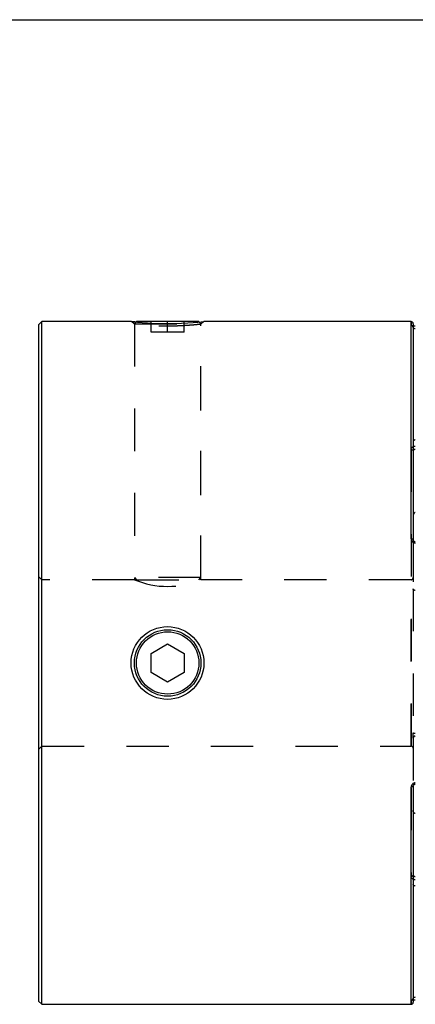
# Model space of a CAD drawing. Extents: x 0.3 to 10.6, y 0.2 to 8.2.
# Drawn here: x 2.2 to 3.1, y 5.9 to 8.2 of the extents above; entities that cross this region are included whole.
import ezdxf

# ---------------------------------------------------------------- set-up
doc = ezdxf.new("R2010")
doc.units = 0
doc.linetypes.add('HIDDEN', pattern=[0.075, 0.05, -0.025])
doc.layers.get('0').update_dxf_attribs({"linetype": 'CONTINUOUS'})

msp = doc.modelspace()

# ---------------------------------------------------------------- linework, layer by layer
at = {"color": 7, "linetype": 'CONTINUOUS'}
for p, q in [((0.3299, 8.1921), (10.6299, 8.1921)), ((2.2121, 7.4781), (2.2046, 7.4706)), ((2.4242, 7.4781), (2.2121, 7.4781)), ((2.2121, 5.8639), (2.2121, 7.4781)), ((2.436, 7.4781), (2.4349, 7.477)), ((2.5834, 7.4781), (2.436, 7.4781)), ((2.5845, 7.477), (2.5834, 7.4781)), ((3.0855, 7.4781), (2.5952, 7.4781)), ((2.2046, 7.4706), (2.2046, 5.8714)), ((3.0904, 7.4732), (3.0904, 6.9625)), ((2.4703, 6.6937), (2.5097, 6.7165)), ((2.5097, 6.7165), (2.5491, 6.6937)), ((2.4703, 6.6483), (2.4703, 6.6937)), ((2.5491, 6.6937), (2.5491, 6.6483)), ((2.5097, 6.6255), (2.4703, 6.6483)), ((2.5491, 6.6483), (2.5097, 6.6255)), ((3.0904, 6.3795), (3.0904, 5.8688)), ((2.2046, 5.8714), (2.2121, 5.8639)), ((2.2121, 5.8639), (3.0855, 5.8639))]:
    msp.add_line(p, q, dxfattribs=at)
at = {"color": 7, "linetype": 'HIDDEN'}
for p, q in [((2.4242, 7.4781), (2.431, 7.4719)), ((2.4349, 7.477), (2.431, 7.4731)), ((2.4703, 7.4531), (2.4703, 7.4781)), ((2.5097, 7.4531), (2.5097, 7.4781)), ((2.5491, 7.4531), (2.5491, 7.4781)), ((2.5884, 7.4731), (2.5845, 7.477)), ((2.5884, 7.4719), (2.5952, 7.4781)), ((3.0855, 7.4781), (3.0855, 7.4688)), ((2.431, 7.4731), (2.5884, 7.4731)), ((2.431, 7.4731), (2.431, 6.8728)), ((2.431, 7.4719), (2.431, 6.8678)), ((2.5097, 7.4531), (2.4703, 7.4531)), ((2.5491, 7.4531), (2.5097, 7.4531)), ((2.5884, 6.8728), (2.5884, 7.4731)), ((2.5884, 6.8678), (2.5884, 7.4719)), ((3.0855, 7.1755), (3.0855, 6.1664)), ((3.0904, 6.9625), (3.0904, 6.8463)), ((2.2121, 6.8678), (2.2046, 6.8753)), ((2.5884, 6.8728), (2.431, 6.8728)), ((2.431, 6.8728), (2.436, 6.8678)), ((2.5834, 6.8678), (2.5884, 6.8728)), ((2.4311, 6.8678), (2.2121, 6.8678)), ((2.436, 6.8678), (2.5834, 6.8678)), ((3.0855, 6.8678), (2.5884, 6.8678)), ((3.0855, 6.4741), (3.0855, 6.8676)), ((3.0904, 6.8463), (3.0904, 6.5062)), ((3.0904, 6.4935), (3.0904, 6.5062)), ((2.2046, 6.4666), (2.2121, 6.4741)), ((2.2121, 6.4741), (3.0855, 6.4741)), ((3.0904, 6.4935), (3.0904, 6.3795)), ((3.0855, 5.8732), (3.0855, 5.8639))]:
    msp.add_line(p, q, dxfattribs=at)
at = {"color": 8, "linetype": 'CONTINUOUS'}
for p, q in [((3.0855, 6.9643), (3.0855, 7.4781)), ((3.0855, 5.8639), (3.0855, 6.3777))]:
    msp.add_line(p, q, dxfattribs=at)
at = {"color": 7, "linetype": 'CONTINUOUS'}
for points in [[(2.4242, 7.4781), (2.4242, 7.4781), (2.4258, 7.4779), (2.4308, 7.4774), (2.4387, 7.4767), (2.4493, 7.4758), (2.4622, 7.4749), (2.477, 7.4741), (2.4932, 7.4736), (2.5098, 7.4735), (2.5263, 7.4736), (2.5424, 7.4742), (2.5573, 7.4749), (2.5702, 7.4758), (2.5807, 7.4767), (2.5886, 7.4774), (2.5936, 7.4779), (2.5952, 7.4781), (2.5952, 7.4781)], [(3.0904, 6.9625), (3.0903, 6.9628), (3.09, 6.9632), (3.0896, 6.9635), (3.089, 6.9637), (3.0882, 6.964), (3.0874, 6.9641), (3.0865, 6.9642), (3.0855, 6.9643)], [(3.0904, 6.3795), (3.0903, 6.3792), (3.09, 6.3788), (3.0896, 6.3785), (3.089, 6.3783), (3.0882, 6.378), (3.0874, 6.3779), (3.0865, 6.3778), (3.0855, 6.3777)]]:
    msp.add_lwpolyline(points, dxfattribs=at)
at = {"color": 7, "linetype": 'HIDDEN'}
for points in [[(3.0855, 7.1755), (3.0865, 7.1755), (3.0874, 7.1753), (3.0882, 7.175), (3.089, 7.1746), (3.0896, 7.1742), (3.09, 7.1736), (3.0903, 7.1731), (3.0904, 7.1725)], [(3.0904, 6.5062), (3.0905, 6.5059), (3.0908, 6.5056), (3.0912, 6.5054), (3.0919, 6.5051), (3.0926, 6.5049), (3.0935, 6.5048), (3.0944, 6.5047), (3.0953, 6.5047)], [(3.0855, 6.1664), (3.0865, 6.1665), (3.0874, 6.1667), (3.0882, 6.167), (3.089, 6.1673), (3.0896, 6.1678), (3.09, 6.1683), (3.0903, 6.1689), (3.0904, 6.1695)]]:
    msp.add_lwpolyline(points, dxfattribs=at)
at = {"color": 7, "linetype": 'CONTINUOUS'}
for centre, radius in [((2.5093, 6.671), 0.086), ((2.5097, 6.671), 0.0787), ((2.5097, 6.671), 0.0787), ((2.5097, 6.671), 0.0737)]:
    msp.add_circle(centre, radius, dxfattribs=at)
for centre, start, end in [((3.0855, 7.4732), 0, 90), ((3.0855, 5.8688), 270, 0)]:
    msp.add_arc(centre, 0.00492, start, end, dxfattribs=at)
at = {"color": 7, "linetype": 'HIDDEN'}
for centre, radius, start, end in [((3.0855, 7.4639), 0.00489, 0.3329, 90.3291), ((3.0855, 6.8728), 0.00492, 270, 0), ((2.5097, 7.0552), 0.2032, 247.2386, 292.7971), ((3.0953, 6.4935), 0.00487, 89.3746, 179.3606), ((3.0855, 6.4692), 0.00492, 0, 90), ((3.0855, 5.8781), 0.00489, 269.6709, 359.6671)]:
    msp.add_arc(centre, radius, start, end, dxfattribs=at)
for points, knots in [([(2.4493, 7.4758), (2.4493, 7.4758), (2.445, 7.4761), (2.4383, 7.4767), (2.4303, 7.4774), (2.4252, 7.478), (2.4245, 7.478), (2.4242, 7.4781)], [0, 0, 0, 0, 0.000063, 0.248267, 0.499044, 0.750579, 1, 1, 1, 1]), ([(2.5884, 7.4719), (2.5883, 7.4719), (2.5878, 7.4718), (2.5841, 7.4714), (2.5769, 7.4707), (2.5659, 7.4697), (2.5519, 7.4687), (2.537, 7.4679), (2.5229, 7.4675), (2.5097, 7.4673), (2.4966, 7.4675), (2.4825, 7.4679), (2.4676, 7.4686), (2.4536, 7.4697), (2.4425, 7.4707), (2.4353, 7.4714), (2.4317, 7.4718), (2.4306, 7.472), (2.4317, 7.4718), (2.4354, 7.4714), (2.4419, 7.4707), (2.449, 7.4701), (2.4525, 7.4698)], [0, 0, 0, 0, 0.0410697, 0.0883667, 0.1418959, 0.2016578, 0.2615418, 0.3150839, 0.3622843, 0.4031477, 0.4440566, 0.4912978, 0.5448761, 0.6047915, 0.6646589, 0.7182415, 0.7655396, 0.8065582, 0.8475638, 0.8948559, 0.9484394, 1, 1, 1, 1]), ([(3.0953, 7.4672), (3.0926, 7.4672), (3.0901, 7.4674), (3.0865, 7.468), (3.0855, 7.4684), (3.0855, 7.4688)], [0, 0, 0, 0, 0.5, 0.5, 1, 1, 1, 1]), ([(3.0904, 7.4675), (3.0899, 7.4676), (3.0889, 7.4677), (3.0882, 7.4679), (3.088, 7.4679), (3.0882, 7.4678), (3.0888, 7.4675), (3.0896, 7.4667), (3.0903, 7.4654), (3.0903, 7.4644), (3.0904, 7.4639)], [0, 0, 0, 0, 0.16539, 0.330915, 0.438983, 0.52697, 0.616604, 0.732166, 0.879096, 1, 1, 1, 1]), ([(3.0855, 7.1755), (3.0855, 7.1776), (3.0865, 7.1797), (3.0901, 7.1827), (3.0927, 7.1837), (3.0953, 7.1837)], [0, 0, 0, 0, 0.5, 0.5, 1, 1, 1, 1]), ([(3.0953, 7.1759), (3.0939, 7.1759), (3.0926, 7.1755), (3.0908, 7.1741), (3.0904, 7.1733), (3.0904, 7.1725)], [0, 0, 0, 0, 0.5, 0.5, 1, 1, 1, 1]), ([(3.0953, 6.9565), (3.0939, 6.9565), (3.0926, 6.9573), (3.0908, 6.9596), (3.0904, 6.961), (3.0904, 6.9625)], [0, 0, 0, 0, 0.5, 0.5, 1, 1, 1, 1]), ([(3.0953, 6.8425), (3.0945, 6.8425), (3.0937, 6.8427), (3.0924, 6.8432), (3.0919, 6.8435), (3.0907, 6.8446), (3.0904, 6.8455), (3.0904, 6.8463)], [0, 0, 0, 0, 0.25, 0.25, 0.5, 0.5, 1, 1, 1, 1]), ([(3.0904, 6.3795), (3.0904, 6.3809), (3.0908, 6.3824), (3.0926, 6.3847), (3.0939, 6.3855), (3.0953, 6.3855)], [0, 0, 0, 0, 0.5, 0.5, 1, 1, 1, 1]), ([(3.0953, 6.1583), (3.0926, 6.1583), (3.0901, 6.1593), (3.0865, 6.1623), (3.0855, 6.1643), (3.0855, 6.1664)], [0, 0, 0, 0, 0.5, 0.5, 1, 1, 1, 1]), ([(3.0904, 6.1695), (3.0904, 6.1687), (3.0908, 6.1678), (3.0926, 6.1665), (3.0939, 6.1661), (3.0953, 6.1661)], [0, 0, 0, 0, 0.5, 0.5, 1, 1, 1, 1]), ([(3.0855, 5.8732), (3.0855, 5.8736), (3.0865, 5.874), (3.0901, 5.8746), (3.0927, 5.8748), (3.0953, 5.8748)], [0, 0, 0, 0, 0.5, 0.5, 1, 1, 1, 1]), ([(3.0904, 5.878), (3.0903, 5.8775), (3.0903, 5.8764), (3.0895, 5.8752), (3.0888, 5.8745), (3.0882, 5.8741), (3.088, 5.8741), (3.0881, 5.8741), (3.0886, 5.8742), (3.0894, 5.8744), (3.0902, 5.8745), (3.0904, 5.8745)], [0, 0, 0, 0, 0.138153, 0.270391, 0.379963, 0.469394, 0.548073, 0.633444, 0.753439, 0.919594, 1, 1, 1, 1])]:
    msp.add_open_spline(points, degree=3, knots=knots, dxfattribs=at)
at = {"color": 7, "linetype": 'CONTINUOUS'}
for points, knots in [([(3.0949, 7.4672), (3.0944, 7.4672), (3.093, 7.4672), (3.0913, 7.4674), (3.0905, 7.4675), (3.0904, 7.4675)], [0, 0, 0, 0, 0.292381, 0.881587, 1, 1, 1, 1]), ([(3.0904, 7.4639), (3.0904, 7.4634), (3.0908, 7.4628), (3.0926, 7.4618), (3.0939, 7.4615), (3.0953, 7.4615)], [0, 0, 0, 0, 0.5, 0.5, 1, 1, 1, 1]), ([(3.0953, 7.1984), (3.0945, 7.1984), (3.0937, 7.1983), (3.0924, 7.1977), (3.0919, 7.1974), (3.0907, 7.1963), (3.0904, 7.1955), (3.0904, 7.1947)], [0, 0, 0, 0, 0.25, 0.25, 0.5, 0.5, 1, 1, 1, 1]), ([(3.0953, 7.0269), (3.0945, 7.0269), (3.0937, 7.0266), (3.0924, 7.0255), (3.0919, 7.0249), (3.0907, 7.0227), (3.0904, 7.021), (3.0904, 7.0194)], [0, 0, 0, 0, 0.25, 0.25, 0.5, 0.5, 1, 1, 1, 1]), ([(3.0855, 6.9643), (3.0855, 6.9618), (3.0865, 6.9593), (3.0901, 6.9556), (3.0927, 6.9545), (3.0953, 6.9545)], [0, 0, 0, 0, 0.5, 0.5, 1, 1, 1, 1]), ([(3.0953, 6.9577), (3.0952, 6.9577), (3.0947, 6.9576), (3.0935, 6.9579), (3.0921, 6.9587), (3.091, 6.96), (3.0904, 6.9613), (3.0905, 6.9622), (3.0905, 6.9625)], [0, 0, 0, 0, 0.030672, 0.206503, 0.39389, 0.610307, 0.871679, 1, 1, 1, 1]), ([(3.0953, 6.3875), (3.0926, 6.3875), (3.0901, 6.3864), (3.0865, 6.3827), (3.0855, 6.3802), (3.0855, 6.3777)], [0, 0, 0, 0, 0.5, 0.5, 1, 1, 1, 1]), ([(3.0905, 6.3787), (3.0904, 6.3791), (3.0903, 6.3802), (3.0908, 6.3818), (3.0921, 6.3833), (3.0936, 6.384), (3.0947, 6.3844), (3.0953, 6.3843), (3.0953, 6.3843)], [0, 0, 0, 0, 0.143002, 0.429556, 0.645943, 0.822288, 0.977132, 1, 1, 1, 1]), ([(3.0953, 6.3151), (3.0945, 6.3151), (3.0937, 6.3154), (3.0924, 6.3165), (3.0919, 6.3171), (3.0907, 6.3193), (3.0904, 6.321), (3.0904, 6.3226)], [0, 0, 0, 0, 0.25, 0.25, 0.5, 0.5, 1, 1, 1, 1]), ([(3.0953, 6.1436), (3.0945, 6.1436), (3.0937, 6.1437), (3.0924, 6.1442), (3.0919, 6.1446), (3.0907, 6.1457), (3.0904, 6.1465), (3.0904, 6.1473)], [0, 0, 0, 0, 0.25, 0.25, 0.5, 0.5, 1, 1, 1, 1]), ([(3.0953, 5.8805), (3.0939, 5.8805), (3.0926, 5.8802), (3.0908, 5.8792), (3.0904, 5.8786), (3.0904, 5.878)], [0, 0, 0, 0, 0.5, 0.5, 1, 1, 1, 1]), ([(3.0904, 5.8745), (3.0908, 5.8745), (3.0919, 5.8747), (3.0937, 5.8748), (3.095, 5.8748), (3.0953, 5.8747)], [0, 0, 0, 0, 0.288849, 0.813798, 1, 1, 1, 1])]:
    msp.add_open_spline(points, degree=3, knots=knots, dxfattribs=at)

doc.saveas('drawing.dxf')
